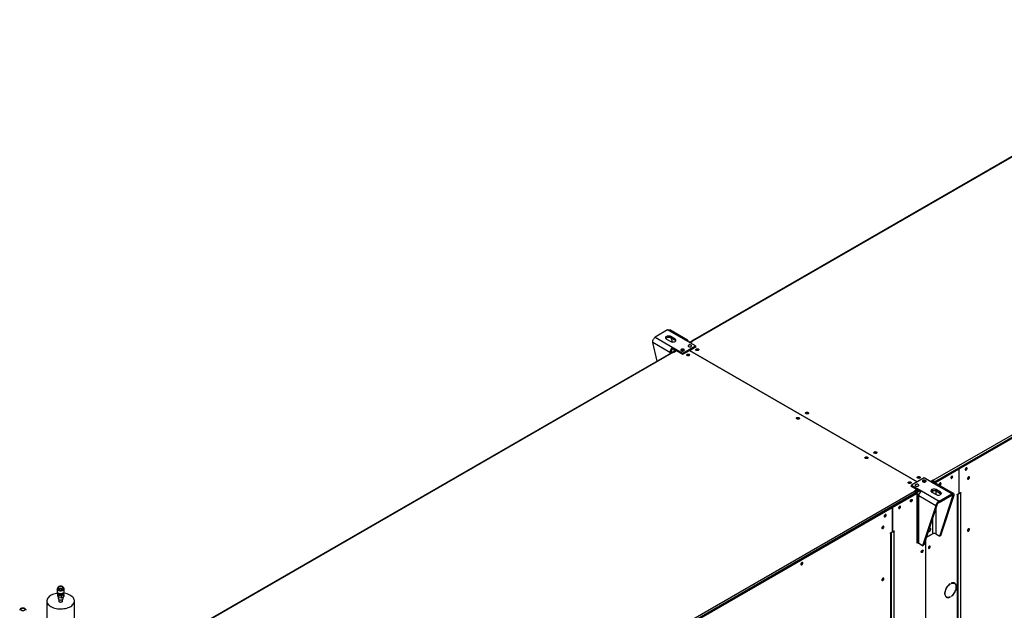
# Model space of a CAD drawing. Units: millimetres. Extents: x 5 to 414, y 3 to 291.
# Drawn here: x 178 to 216, y 51 to 74 of the extents above; entities that cross this region are included whole.
import ezdxf

# ---------------------------------------------------------------- set-up
doc = ezdxf.new("R2010")
doc.units = ezdxf.units.MM

msp = doc.modelspace()

# ---------------------------------------------------------------- linework, layer by layer
at = {"color": 7, "linetype": 'Continuous', "lineweight": 25}
for p, q in [((225.897, 74.035), (204.005, 61.397)), ((225.927, 74.032), (204.035, 61.394)), ((213.496, 55.932), (235.388, 68.57)), ((235.43, 68.497), (213.538, 55.859)), ((214.481, 56.395), (234.488, 67.945)), ((214.509, 56.378), (234.516, 67.928)), ((203.066, 61.839), (202.571, 61.553)), ((202.571, 61.553), (203.267, 61.152)), ((203.017, 61.484), (203.186, 61.386)), ((203.762, 61.437), (203.066, 61.839)), ((203.84, 61.445), (203.155, 61.84)), ((203.356, 61.484), (203.186, 61.582)), ((203.186, 61.533), (203.186, 61.582)), ((203.186, 61.533), (203.356, 61.435)), ((203.207, 61.521), (203.244, 61.367)), ((203.356, 61.435), (203.356, 61.484)), ((203.157, 60.96), (202.482, 61.35)), ((202.656, 60.619), (202.482, 61.35)), ((203.267, 61.152), (203.66, 60.925)), ((203.267, 61.103), (203.267, 61.152)), ((203.267, 61.103), (203.366, 61.046)), ((203.66, 60.925), (204.155, 61.21)), ((204.155, 61.21), (203.762, 61.437)), ((203.953, 61.371), (203.915, 61.349)), ((203.925, 61.037), (204.183, 61.186)), ((203.929, 61.341), (203.967, 61.363)), ((203.939, 61.335), (204.038, 61.392)), ((203.967, 61.363), (203.953, 61.371)), ((203.967, 61.363), (203.967, 61.352)), ((203.992, 61.37), (203.992, 61.366)), ((204.038, 61.392), (204.035, 61.394)), ((204.155, 61.17), (204.155, 61.21)), ((204.183, 61.186), (204.155, 61.202)), ((204.165, 61.183), (204.155, 61.189)), ((204.165, 61.183), (204.155, 61.178)), ((204.165, 61.183), (204.165, 61.175)), ((203.269, 60.973), (183.158, 49.363)), ((203.199, 60.985), (203.157, 60.96)), ((203.274, 60.979), (203.359, 61.028)), ((203.274, 60.974), (203.274, 60.979)), ((203.281, 60.975), (203.274, 60.979)), ((203.292, 60.973), (203.373, 61.02)), ((203.299, 60.97), (203.302, 60.968)), ((203.302, 60.968), (203.408, 61.029)), ((203.313, 61.076), (203.329, 61.011)), ((203.373, 61.02), (203.359, 61.028)), ((203.371, 61.049), (203.367, 61.047)), ((203.656, 60.89), (203.387, 61.045)), ((203.397, 61.023), (203.387, 61.028)), ((203.408, 61.029), (203.66, 60.884)), ((203.66, 60.892), (203.656, 60.89)), ((203.656, 60.89), (203.656, 60.886)), ((203.66, 60.884), (203.918, 61.033)), ((203.66, 60.884), (203.66, 60.925)), ((203.703, 61.031), (203.709, 61.027)), ((212.863, 55.869), (203.918, 61.033)), ((203.925, 61.037), (212.87, 55.873)), ((203.925, 61.029), (203.925, 61.037)), ((213.527, 55.844), (214.477, 56.392)), ((213.552, 55.826), (214.505, 56.376)), ((214.233, 56.088), (214.232, 56.097)), ((214.477, 56.392), (214.505, 56.376)), ((214.509, 56.378), (214.481, 56.395)), ((214.481, 56.39), (214.481, 56.395)), ((214.505, 56.376), (214.505, 55.412)), ((214.509, 55.415), (214.509, 56.378)), ((214.798, 56.415), (214.798, 56.423)), ((214.892, 56.061), (214.891, 56.071)), ((212.64, 55.732), (212.612, 55.716)), ((212.612, 55.716), (212.864, 55.571)), ((212.636, 55.705), (212.633, 55.704)), ((212.636, 55.705), (212.64, 55.708)), ((212.636, 55.705), (212.636, 55.702)), ((212.636, 55.705), (212.905, 55.55)), ((213.135, 56.026), (212.64, 55.74)), ((212.64, 55.74), (213.033, 55.513)), ((212.64, 55.708), (212.64, 55.74)), ((213.096, 55.881), (213.087, 55.875)), ((213.528, 55.799), (213.135, 56.026)), ((213.493, 55.934), (213.394, 55.877)), ((213.493, 55.909), (213.415, 55.865)), ((213.486, 55.897), (213.422, 55.861)), ((213.45, 55.844), (213.486, 55.865)), ((213.47, 55.833), (213.496, 55.847)), ((213.513, 55.852), (213.475, 55.83)), ((213.479, 55.901), (213.486, 55.897)), ((213.486, 55.865), (213.486, 55.897)), ((213.527, 55.844), (213.489, 55.822)), ((213.496, 55.932), (213.493, 55.934)), ((213.493, 55.909), (213.493, 55.934)), ((213.496, 55.908), (213.493, 55.909)), ((213.496, 55.908), (213.496, 55.932)), ((213.496, 55.847), (213.5, 55.845)), ((213.513, 55.852), (213.527, 55.844)), ((213.517, 55.871), (213.538, 55.859)), ((213.517, 55.85), (213.517, 55.871)), ((213.527, 55.8), (213.527, 55.844)), ((213.527, 55.841), (213.552, 55.826)), ((214.224, 55.398), (213.528, 55.799)), ((213.538, 55.851), (213.538, 55.859)), ((213.552, 55.81), (213.552, 55.826)), ((214.291, 55.412), (213.606, 55.807)), ((213.773, 55.823), (213.772, 55.831)), ((190.868, 42.87), (212.76, 55.508)), ((212.803, 55.434), (190.911, 42.796)), ((211.865, 54.884), (212.817, 55.434)), ((211.893, 54.868), (212.845, 55.418)), ((212.864, 55.571), (212.758, 55.509)), ((212.758, 55.509), (212.76, 55.508)), ((212.864, 55.546), (212.776, 55.495)), ((212.803, 55.434), (212.803, 55.426)), ((212.817, 55.434), (212.845, 55.418)), ((212.82, 55.433), (212.834, 55.435)), ((212.919, 55.509), (212.834, 55.46)), ((212.834, 55.46), (212.848, 55.452)), ((212.834, 55.46), (212.834, 55.424)), ((212.881, 55.548), (212.835, 55.522)), ((212.835, 55.489), (212.908, 55.531)), ((212.835, 55.522), (212.835, 55.489)), ((212.845, 55.472), (212.918, 55.514)), ((212.849, 55.469), (212.845, 55.472)), ((212.845, 55.418), (212.845, 53.466)), ((212.848, 55.452), (212.933, 55.501)), ((212.848, 55.452), (212.848, 53.501)), ((212.864, 55.546), (212.864, 55.571)), ((212.905, 55.534), (212.864, 55.558)), ((212.877, 55.386), (212.877, 53.505)), ((212.919, 55.509), (212.933, 55.501)), ((213.597, 54.933), (212.923, 55.322)), ((212.923, 53.441), (212.923, 55.322)), ((212.933, 55.522), (212.997, 55.485)), ((213.033, 55.513), (213.729, 55.112)), ((213.439, 55.467), (213.609, 55.369)), ((213.779, 55.467), (213.609, 55.565)), ((213.609, 55.516), (213.609, 55.565)), ((213.609, 55.516), (213.779, 55.418)), ((213.729, 55.112), (214.224, 55.398)), ((213.729, 55.063), (214.224, 55.349)), ((213.752, 53.74), (214.27, 55.322)), ((213.779, 55.418), (213.779, 55.467)), ((213.794, 53.764), (214.313, 55.346)), ((214.224, 55.349), (214.224, 55.398)), ((214.27, 55.322), (214.313, 55.346)), ((214.434, 55.372), (214.505, 55.412)), ((214.434, 55.355), (214.434, 55.372)), ((214.448, 55.364), (214.434, 55.355)), ((214.472, 30.245), (214.472, 55.393)), ((214.505, 55.417), (214.509, 55.415)), ((214.509, 55.415), (214.58, 55.456)), ((214.566, 55.448), (214.58, 55.439)), ((214.58, 55.439), (214.566, 55.431)), ((214.58, 55.456), (214.58, 55.439)), ((213.597, 54.933), (213.079, 53.351)), ((213.64, 54.958), (213.121, 53.376)), ((213.64, 54.958), (213.597, 54.933)), ((213.729, 55.063), (213.729, 55.112)), ((191.853, 43.332), (211.86, 54.882)), ((191.882, 43.316), (211.889, 54.866)), ((211.86, 54.882), (211.889, 54.866)), ((211.893, 54.868), (211.865, 54.884)), ((211.865, 54.88), (211.865, 54.884)), ((211.889, 54.866), (211.889, 53.902)), ((211.893, 53.905), (211.893, 54.868)), ((211.484, 54.087), (211.51, 54.072)), ((211.5, 54.11), (211.523, 54.097)), ((211.524, 54.101), (211.503, 54.113)), ((211.818, 53.861), (211.889, 53.902)), ((211.818, 53.845), (211.818, 53.861)), ((211.832, 53.853), (211.818, 53.845)), ((211.855, 28.735), (211.855, 53.883)), ((211.889, 53.907), (211.893, 53.905)), ((211.893, 53.905), (211.964, 53.945)), ((211.949, 53.937), (211.964, 53.929)), ((211.964, 53.929), (211.949, 53.921)), ((211.964, 53.945), (211.964, 53.929)), ((213.222, 53.684), (213.498, 53.843)), ((213.246, 53.706), (213.46, 53.83)), ((213.246, 53.755), (213.246, 53.706)), ((213.596, 53.83), (213.752, 53.74)), ((213.794, 53.764), (213.752, 53.74)), ((214.892, 54.019), (214.891, 54.03)), ((212.845, 53.499), (212.877, 53.518)), ((212.845, 53.502), (212.848, 53.501)), ((212.845, 53.466), (212.881, 53.487)), ((212.848, 53.501), (212.877, 53.518)), ((213.079, 53.351), (212.923, 53.441)), ((213.079, 53.351), (213.121, 53.376)), ((213.195, 53.602), (213.195, 33.1)), ((213.202, 33.104), (213.202, 53.624)), ((213.232, 53.714), (213.246, 53.706)), ((213.349, 53.341), (213.348, 53.349)), ((208.342, 52.688), (208.342, 52.696)), ((214.149, 51.858), (214.156, 51.854)), ((214.156, 51.854), (214.156, 51.862)), ((214.194, 51.884), (214.194, 51.876)), ((214.33, 51.881), (214.301, 51.898)), ((179.098, 51.654), (179.098, 51.548)), ((179.104, 51.678), (179.104, 51.654)), ((179.104, 51.525), (179.104, 51.499)), ((179.108, 51.476), (179.14, 51.407)), ((179.108, 51.476), (179.108, 51.394)), ((179.11, 51.478), (179.109, 51.477)), ((179.263, 51.388), (179.35, 51.438)), ((179.351, 51.44), (179.339, 51.464)), ((179.35, 51.357), (179.35, 51.438)), ((179.351, 51.44), (179.351, 51.358)), ((179.354, 51.654), (179.354, 51.678)), ((179.354, 51.499), (179.354, 51.525)), ((179.36, 51.548), (179.36, 51.654)), ((178.689, 51.19), (178.689, 46.135)), ((179.108, 51.394), (179.14, 51.326)), ((179.131, 51.344), (179.131, 51.283)), ((179.14, 51.326), (179.14, 51.407)), ((179.142, 51.406), (179.26, 51.388)), ((179.142, 51.406), (179.142, 51.324)), ((179.142, 51.324), (179.26, 51.306)), ((179.151, 51.249), (179.151, 51.19)), ((179.26, 51.306), (179.26, 51.388)), ((179.263, 51.388), (179.263, 51.307)), ((179.263, 51.307), (179.35, 51.357)), ((179.307, 51.19), (179.307, 51.249)), ((179.327, 51.283), (179.327, 51.344)), ((179.769, 46.135), (179.769, 51.19)), ((213.991, 51.361), (214.02, 51.344)), ((214.148, 51.346), (214.156, 51.341)), ((214.156, 51.341), (214.156, 51.35)), ((214.194, 51.371), (214.194, 51.363))]:
    msp.add_line(p, q, dxfattribs=at)
at = {"color": 8, "linetype": 'Continuous', "lineweight": 25}
for p, q in [((203.995, 61.368), (203.992, 61.37)), ((204.035, 61.391), (204.035, 61.394)), ((203.299, 60.97), (183.175, 49.352)), ((203.157, 60.96), (203.157, 60.907)), ((203.373, 61.02), (203.387, 61.028)), ((203.391, 61.047), (203.387, 61.045)), ((212.828, 55.526), (212.835, 55.522)), ((212.905, 55.55), (212.909, 55.553)), ((212.951, 55.512), (212.933, 55.501)), ((212.955, 55.431), (212.937, 55.442)), ((213.46, 55.526), (213.46, 55.455)), ((213.596, 55.522), (213.596, 55.376)), ((214.224, 55.349), (214.27, 55.322)), ((214.434, 55.372), (214.448, 55.364)), ((214.448, 30.231), (214.448, 55.364)), ((214.552, 55.439), (214.566, 55.431)), ((214.566, 55.431), (214.566, 30.299)), ((213.596, 54.825), (213.596, 53.83)), ((213.46, 54.411), (213.46, 53.83)), ((211.818, 53.861), (211.832, 53.853)), ((211.832, 28.721), (211.832, 53.853)), ((211.935, 53.929), (211.949, 53.921)), ((211.949, 53.921), (211.949, 28.788)), ((212.874, 53.515), (212.874, 53.515))]:
    msp.add_line(p, q, dxfattribs=at)
at = {"color": 7, "linetype": 'Continuous', "lineweight": 25, "flags": 128}
for points in [[(203.186, 61.582), (203.161, 61.593), (203.133, 61.6), (203.101, 61.602), (203.07, 61.6), (203.041, 61.593), (203.017, 61.582), (202.998, 61.567), (202.986, 61.551), (202.981, 61.533), (202.986, 61.515), (202.998, 61.498), (203.017, 61.484)], [(202.989, 61.508), (202.998, 61.518), (203.017, 61.533), (203.041, 61.544), (203.07, 61.551), (203.101, 61.553), (203.133, 61.551), (203.161, 61.544), (203.186, 61.533)], [(203.186, 61.386), (203.211, 61.375), (203.24, 61.368), (203.271, 61.366), (203.302, 61.368), (203.331, 61.375), (203.356, 61.386), (203.375, 61.4), (203.387, 61.417), (203.391, 61.435), (203.387, 61.453), (203.375, 61.469), (203.356, 61.484)], [(203.356, 61.435), (203.375, 61.42), (203.383, 61.41)], [(203.886, 61.186), (203.905, 61.178), (203.927, 61.174), (203.95, 61.175), (203.972, 61.18), (203.989, 61.188), (204.001, 61.2), (204.006, 61.213), (204.003, 61.226), (203.993, 61.238), (203.977, 61.247), (203.956, 61.253), (203.933, 61.255), (203.91, 61.252), (203.891, 61.245), (203.876, 61.235), (203.867, 61.223), (203.866, 61.209), (203.873, 61.197), (203.886, 61.186)], [(204.183, 61.088), (204.2, 61.095), (204.22, 61.098), (204.241, 61.097), (204.26, 61.092), (204.275, 61.083), (204.284, 61.072), (204.285, 61.06), (204.28, 61.049), (204.268, 61.039), (204.251, 61.032), (204.231, 61.029), (204.21, 61.03), (204.191, 61.035), (204.177, 61.044), (204.168, 61.054), (204.166, 61.066), (204.171, 61.078), (204.183, 61.088)], [(203.604, 61.023), (203.622, 61.015), (203.644, 61.011), (203.667, 61.012), (203.689, 61.016), (203.706, 61.025), (203.718, 61.036), (203.723, 61.049), (203.72, 61.063), (203.71, 61.075), (203.694, 61.084), (203.673, 61.09), (203.65, 61.091), (203.628, 61.089), (203.608, 61.082), (203.593, 61.072), (203.585, 61.059), (203.584, 61.046), (203.59, 61.033), (203.604, 61.023)], [(203.602, 61.046), (203.599, 61.044), (203.59, 61.034)], [(203.605, 61.032), (203.599, 61.027), (203.598, 61.026)], [(203.915, 60.835), (203.897, 60.828), (203.877, 60.825), (203.857, 60.826), (203.838, 60.831), (203.823, 60.839), (203.814, 60.85), (203.812, 60.862), (203.818, 60.874), (203.83, 60.884), (203.847, 60.891), (203.867, 60.894), (203.888, 60.893), (203.907, 60.888), (203.921, 60.879), (203.93, 60.868), (203.932, 60.856), (203.926, 60.845), (203.915, 60.835)], [(203.907, 60.855), (203.891, 60.861), (203.872, 60.864), (203.853, 60.861), (203.837, 60.855), (203.826, 60.846), (203.823, 60.84)], [(203.921, 60.84), (203.918, 60.846), (203.907, 60.855)], [(204.17, 61.051), (204.171, 61.054), (204.183, 61.063)], [(204.275, 61.044), (204.272, 61.05), (204.261, 61.059), (204.245, 61.066), (204.226, 61.068), (204.207, 61.066), (204.19, 61.059), (204.179, 61.05), (204.176, 61.044)], [(208.143, 58.394), (208.16, 58.401), (208.18, 58.404), (208.201, 58.403), (208.22, 58.398), (208.235, 58.389), (208.243, 58.378), (208.245, 58.366), (208.24, 58.355), (208.228, 58.345), (208.211, 58.338), (208.191, 58.335), (208.17, 58.336), (208.151, 58.341), (208.136, 58.349), (208.127, 58.36), (208.126, 58.372), (208.131, 58.384), (208.143, 58.394)], [(208.581, 58.549), (208.564, 58.542), (208.544, 58.539), (208.523, 58.54), (208.505, 58.545), (208.49, 58.554), (208.481, 58.564), (208.479, 58.576), (208.485, 58.588), (208.497, 58.598), (208.514, 58.605), (208.534, 58.608), (208.555, 58.607), (208.573, 58.602), (208.588, 58.593), (208.597, 58.582), (208.599, 58.57), (208.593, 58.559), (208.581, 58.549)], [(208.129, 58.357), (208.131, 58.359), (208.143, 58.369)], [(210.915, 56.794), (210.898, 56.787), (210.878, 56.784), (210.857, 56.785), (210.838, 56.79), (210.823, 56.798), (210.815, 56.809), (210.813, 56.821), (210.818, 56.833), (210.83, 56.843), (210.847, 56.849), (210.867, 56.853), (210.888, 56.852), (210.907, 56.846), (210.922, 56.838), (210.93, 56.827), (210.932, 56.815), (210.927, 56.803), (210.915, 56.794)], [(211.184, 57.047), (211.201, 57.054), (211.221, 57.057), (211.242, 57.056), (211.26, 57.051), (211.275, 57.042), (211.284, 57.031), (211.286, 57.019), (211.28, 57.008), (211.268, 56.998), (211.251, 56.991), (211.231, 56.988), (211.21, 56.989), (211.192, 56.994), (211.177, 57.002), (211.168, 57.013), (211.166, 57.025), (211.172, 57.037), (211.184, 57.047)], [(211.17, 57.01), (211.172, 57.012), (211.184, 57.022)], [(212.965, 56.018), (212.948, 56.011), (212.928, 56.008), (212.908, 56.009), (212.889, 56.014), (212.874, 56.023), (212.865, 56.034), (212.863, 56.046), (212.869, 56.057), (212.881, 56.067), (212.898, 56.074), (212.918, 56.077), (212.939, 56.076), (212.957, 56.071), (212.972, 56.062), (212.981, 56.051), (212.983, 56.039), (212.977, 56.028), (212.965, 56.018)], [(214.261, 56.072), (214.258, 56.086), (214.251, 56.095), (214.241, 56.098), (214.228, 56.095), (214.214, 56.086), (214.202, 56.072), (214.193, 56.055), (214.188, 56.038), (214.188, 56.022), (214.193, 56.01), (214.202, 56.004), (214.214, 56.004), (214.228, 56.01), (214.241, 56.022), (214.251, 56.038), (214.258, 56.055), (214.261, 56.072)], [(214.192, 56.053), (214.2, 56.064), (214.206, 56.077)], [(214.827, 56.398), (214.824, 56.412), (214.817, 56.421), (214.806, 56.425), (214.793, 56.421), (214.78, 56.412), (214.768, 56.398), (214.759, 56.382), (214.754, 56.364), (214.754, 56.349), (214.759, 56.337), (214.768, 56.331), (214.78, 56.331), (214.793, 56.337), (214.806, 56.349), (214.817, 56.364), (214.824, 56.382), (214.827, 56.398)], [(214.921, 56.044), (214.918, 56.059), (214.91, 56.069), (214.899, 56.072), (214.885, 56.069), (214.871, 56.059), (214.858, 56.044), (214.849, 56.027), (214.844, 56.008), (214.844, 55.992), (214.849, 55.979), (214.858, 55.973), (214.871, 55.973), (214.885, 55.979), (214.899, 55.992), (214.91, 56.008), (214.918, 56.027), (214.921, 56.044)], [(212.527, 55.863), (212.544, 55.87), (212.564, 55.873), (212.585, 55.872), (212.604, 55.867), (212.619, 55.858), (212.627, 55.847), (212.629, 55.835), (212.624, 55.824), (212.612, 55.814), (212.595, 55.807), (212.575, 55.804), (212.554, 55.805), (212.535, 55.81), (212.52, 55.819), (212.512, 55.829), (212.51, 55.841), (212.515, 55.853), (212.527, 55.863)], [(212.513, 55.826), (212.515, 55.829), (212.527, 55.838)], [(212.619, 55.819), (212.616, 55.825), (212.605, 55.834), (212.589, 55.841), (212.57, 55.843), (212.55, 55.841), (212.534, 55.834), (212.523, 55.825), (212.52, 55.819)], [(212.909, 55.765), (212.89, 55.773), (212.868, 55.776), (212.845, 55.776), (212.824, 55.771), (212.806, 55.762), (212.794, 55.751), (212.789, 55.738), (212.792, 55.725), (212.802, 55.713), (212.819, 55.703), (212.839, 55.698), (212.862, 55.696), (212.885, 55.699), (212.905, 55.706), (212.92, 55.716), (212.928, 55.728), (212.929, 55.741), (212.922, 55.754), (212.909, 55.765)], [(212.958, 56.038), (212.942, 56.045), (212.923, 56.047), (212.904, 56.045), (212.888, 56.038), (212.877, 56.029), (212.874, 56.023)], [(212.972, 56.023), (212.969, 56.029), (212.958, 56.038)], [(213.192, 55.928), (213.173, 55.936), (213.151, 55.94), (213.128, 55.939), (213.106, 55.934), (213.089, 55.926), (213.077, 55.914), (213.072, 55.901), (213.075, 55.888), (213.085, 55.876), (213.102, 55.867), (213.122, 55.861), (213.145, 55.859), (213.168, 55.862), (213.188, 55.869), (213.202, 55.879), (213.211, 55.891), (213.212, 55.905), (213.205, 55.917), (213.192, 55.928)], [(213.094, 55.896), (213.082, 55.886), (213.079, 55.882)], [(213.801, 55.807), (213.799, 55.82), (213.792, 55.83), (213.781, 55.833), (213.768, 55.83), (213.754, 55.82), (213.742, 55.806), (213.733, 55.79), (213.728, 55.772), (213.728, 55.757), (213.733, 55.745), (213.742, 55.739), (213.754, 55.739), (213.768, 55.745), (213.781, 55.757), (213.792, 55.772), (213.799, 55.79), (213.801, 55.807)], [(213.609, 55.565), (213.584, 55.576), (213.555, 55.583), (213.524, 55.585), (213.493, 55.583), (213.464, 55.576), (213.439, 55.565), (213.42, 55.551), (213.408, 55.534), (213.404, 55.516), (213.408, 55.498), (213.42, 55.481), (213.439, 55.467)], [(213.412, 55.491), (213.42, 55.502), (213.439, 55.516), (213.464, 55.527), (213.493, 55.534), (213.524, 55.536), (213.555, 55.534), (213.584, 55.527), (213.609, 55.516)], [(213.609, 55.369), (213.634, 55.358), (213.663, 55.351), (213.694, 55.349), (213.725, 55.351), (213.754, 55.358), (213.779, 55.369), (213.798, 55.383), (213.81, 55.4), (213.814, 55.418), (213.81, 55.436), (213.798, 55.453), (213.779, 55.467)], [(213.779, 55.418), (213.798, 55.404), (213.806, 55.393)], [(212.137, 54.846), (212.139, 54.832), (212.146, 54.823), (212.157, 54.819), (212.17, 54.823), (212.184, 54.832), (212.196, 54.846), (212.205, 54.863), (212.21, 54.88), (212.21, 54.896), (212.205, 54.907), (212.196, 54.914), (212.184, 54.913), (212.17, 54.907), (212.157, 54.895), (212.146, 54.88), (212.139, 54.862), (212.137, 54.846)], [(212.596, 55.111), (212.599, 55.128), (212.606, 55.145), (212.617, 55.161), (212.63, 55.173), (212.643, 55.179), (212.655, 55.179), (212.664, 55.173), (212.669, 55.161), (212.669, 55.145), (212.664, 55.128), (212.655, 55.111), (212.643, 55.097), (212.63, 55.088), (212.617, 55.085), (212.606, 55.088), (212.599, 55.097), (212.596, 55.111)], [(212.601, 55.134), (212.609, 55.146), (212.615, 55.159)], [(211.571, 54.519), (211.574, 54.505), (211.581, 54.496), (211.591, 54.493), (211.604, 54.496), (211.618, 54.505), (211.63, 54.519), (211.639, 54.536), (211.644, 54.553), (211.644, 54.569), (211.639, 54.581), (211.63, 54.587), (211.618, 54.587), (211.604, 54.581), (211.591, 54.569), (211.581, 54.553), (211.574, 54.536), (211.571, 54.519)], [(212.141, 54.869), (212.15, 54.881), (212.156, 54.894)], [(211.477, 54.056), (211.48, 54.042), (211.487, 54.032), (211.499, 54.029), (211.512, 54.032), (211.527, 54.042), (211.539, 54.057), (211.549, 54.074), (211.554, 54.093), (211.554, 54.109), (211.549, 54.122), (211.539, 54.128), (211.527, 54.128), (211.512, 54.122), (211.499, 54.109), (211.487, 54.093), (211.48, 54.074), (211.477, 54.056)], [(213.304, 53.933), (213.305, 53.931), (213.315, 53.922), (213.328, 53.92), (213.344, 53.924), (213.36, 53.935), (213.375, 53.951), (213.387, 53.971), (213.395, 53.992), (213.398, 54.012)], [(213.398, 54.012), (213.395, 54.029), (213.387, 54.041), (213.375, 54.047), (213.36, 54.046), (213.344, 54.038), (213.336, 54.032)], [(214.921, 54.003), (214.918, 54.018), (214.91, 54.027), (214.899, 54.031), (214.885, 54.027), (214.871, 54.018), (214.858, 54.003), (214.849, 53.985), (214.844, 53.967), (214.844, 53.95), (214.849, 53.938), (214.858, 53.931), (214.871, 53.931), (214.885, 53.938), (214.899, 53.95), (214.91, 53.967), (214.918, 53.985), (214.921, 54.003)], [(213.021, 53.119), (213.023, 53.135), (213.03, 53.153), (213.041, 53.168), (213.054, 53.18), (213.067, 53.186), (213.08, 53.186), (213.089, 53.18), (213.094, 53.168), (213.094, 53.153), (213.089, 53.135), (213.08, 53.119), (213.067, 53.105), (213.054, 53.096), (213.041, 53.092), (213.03, 53.095), (213.023, 53.105), (213.021, 53.119)], [(213.377, 53.324), (213.375, 53.338), (213.367, 53.347), (213.357, 53.351), (213.344, 53.347), (213.33, 53.338), (213.318, 53.324), (213.309, 53.307), (213.304, 53.29), (213.304, 53.274), (213.309, 53.263), (213.318, 53.256), (213.33, 53.256), (213.344, 53.263), (213.357, 53.275), (213.367, 53.29), (213.375, 53.308), (213.377, 53.324)], [(208.371, 52.672), (208.368, 52.685), (208.361, 52.695), (208.35, 52.698), (208.337, 52.695), (208.324, 52.685), (208.312, 52.671), (208.303, 52.655), (208.298, 52.637), (208.298, 52.622), (208.303, 52.61), (208.312, 52.604), (208.324, 52.604), (208.337, 52.61), (208.35, 52.622), (208.361, 52.637), (208.368, 52.655), (208.371, 52.672)], [(208.302, 52.652), (208.31, 52.664), (208.316, 52.677)], [(211.477, 52.015), (211.48, 52), (211.487, 51.991), (211.499, 51.987), (211.512, 51.991), (211.527, 52.001), (211.539, 52.015), (211.549, 52.033), (211.554, 52.051), (211.554, 52.068), (211.549, 52.08), (211.539, 52.087), (211.527, 52.087), (211.512, 52.08), (211.499, 52.068), (211.487, 52.051), (211.48, 52.033), (211.477, 52.015)], [(214.156, 51.862), (214.123, 51.837), (214.091, 51.807), (214.06, 51.772), (214.033, 51.734), (214.008, 51.694), (213.987, 51.651), (213.971, 51.608), (213.958, 51.564), (213.951, 51.522), (213.948, 51.482), (213.951, 51.445), (213.958, 51.411), (213.971, 51.382), (213.987, 51.358), (214.008, 51.34), (214.033, 51.327), (214.06, 51.321), (214.091, 51.322), (214.123, 51.328), (214.156, 51.341)], [(214.156, 51.35), (214.122, 51.337), (214.09, 51.33), (214.059, 51.331), (214.032, 51.338), (214.007, 51.352), (213.987, 51.373), (213.972, 51.399), (213.961, 51.431), (213.956, 51.467), (213.956, 51.506), (213.961, 51.548), (213.972, 51.592), (213.987, 51.636), (214.007, 51.68), (214.032, 51.722), (214.059, 51.761), (214.09, 51.797), (214.122, 51.828), (214.156, 51.854)], [(214.194, 51.363), (214.227, 51.389), (214.259, 51.419), (214.289, 51.453), (214.317, 51.491), (214.341, 51.532), (214.362, 51.574), (214.379, 51.618), (214.391, 51.661), (214.398, 51.703), (214.401, 51.743), (214.398, 51.781), (214.391, 51.814), (214.379, 51.843), (214.362, 51.867), (214.341, 51.886), (214.317, 51.898), (214.289, 51.904), (214.259, 51.904), (214.227, 51.897), (214.194, 51.884)], [(214.194, 51.876), (214.227, 51.889), (214.26, 51.895), (214.29, 51.895), (214.318, 51.887), (214.342, 51.873), (214.362, 51.853), (214.377, 51.826), (214.388, 51.795), (214.393, 51.759), (214.393, 51.719), (214.388, 51.677), (214.377, 51.633), (214.362, 51.589), (214.342, 51.546), (214.318, 51.504), (214.29, 51.464), (214.26, 51.429), (214.227, 51.397), (214.194, 51.371)], [(214.287, 51.904), (214.289, 51.903), (214.301, 51.898)], [(214.343, 51.872), (214.334, 51.884), (214.32, 51.897)], [(179.105, 51.493), (179.07, 51.488), (179.012, 51.475), (178.957, 51.459), (178.906, 51.439), (178.859, 51.416), (178.816, 51.391), (178.779, 51.362), (178.748, 51.331), (178.723, 51.299), (178.705, 51.265), (178.694, 51.23), (178.689, 51.194), (178.692, 51.159), (178.702, 51.124), (178.718, 51.089), (178.741, 51.056), (178.771, 51.025), (178.807, 50.996), (178.848, 50.969)], [(178.848, 50.969), (178.894, 50.946), (178.944, 50.925), (178.998, 50.908), (179.055, 50.895), (179.115, 50.885), (179.176, 50.88), (179.237, 50.878), (179.299, 50.881), (179.359, 50.887), (179.418, 50.898), (179.475, 50.912), (179.528, 50.93), (179.577, 50.951), (179.622, 50.976), (179.662, 51.003), (179.696, 51.033), (179.724, 51.064), (179.745, 51.098), (179.76, 51.132), (179.768, 51.168), (179.769, 51.203), (179.763, 51.239), (179.75, 51.273), (179.73, 51.307), (179.703, 51.339), (179.671, 51.369), (179.632, 51.397), (179.589, 51.423), (179.541, 51.445), (179.488, 51.463), (179.433, 51.479), (179.374, 51.49), (179.354, 51.493)], [(179.354, 51.677), (179.36, 51.66), (179.359, 51.643), (179.351, 51.626), (179.337, 51.61), (179.317, 51.597), (179.292, 51.587), (179.263, 51.581), (179.233, 51.578), (179.203, 51.58), (179.174, 51.585), (179.148, 51.594), (179.127, 51.607), (179.111, 51.622), (179.101, 51.638), (179.098, 51.656), (179.103, 51.673), (179.104, 51.676)], [(179.36, 51.548), (179.359, 51.537), (179.351, 51.52), (179.337, 51.504), (179.317, 51.491), (179.292, 51.481), (179.263, 51.474), (179.233, 51.472), (179.203, 51.473), (179.174, 51.479), (179.148, 51.488), (179.127, 51.501), (179.111, 51.516), (179.101, 51.532), (179.098, 51.548)], [(179.354, 51.654), (179.352, 51.641), (179.343, 51.624), (179.328, 51.609), (179.307, 51.597), (179.281, 51.588), (179.252, 51.583), (179.222, 51.582), (179.192, 51.585), (179.165, 51.592), (179.141, 51.603), (179.122, 51.616), (179.11, 51.632), (179.105, 51.649), (179.104, 51.654)], [(179.354, 51.499), (179.352, 51.486), (179.343, 51.469), (179.328, 51.454), (179.307, 51.442), (179.281, 51.433), (179.252, 51.428), (179.222, 51.426), (179.192, 51.43), (179.165, 51.437), (179.141, 51.447), (179.122, 51.461), (179.11, 51.477), (179.105, 51.494), (179.104, 51.499)], [(179.29, 51.746), (179.305, 51.734), (179.313, 51.72), (179.314, 51.705), (179.307, 51.691), (179.294, 51.679), (179.275, 51.669), (179.251, 51.663), (179.226, 51.662), (179.201, 51.664), (179.179, 51.671), (179.161, 51.682), (179.149, 51.695), (179.144, 51.709), (179.147, 51.724), (179.157, 51.737), (179.174, 51.748), (179.195, 51.756), (179.22, 51.76), (179.245, 51.759), (179.269, 51.754), (179.29, 51.746)], [(179.165, 51.421), (179.186, 51.412), (179.21, 51.406), (179.236, 51.405), (179.261, 51.408), (179.284, 51.416), (179.302, 51.426), (179.315, 51.439), (179.319, 51.448)], [(179.16, 51.243), (179.181, 51.234), (179.206, 51.228), (179.233, 51.226), (179.259, 51.229), (179.283, 51.236), (179.303, 51.246), (179.318, 51.259), (179.326, 51.273), (179.327, 51.283)], [(179.174, 51.158), (179.194, 51.15), (179.217, 51.145), (179.242, 51.145), (179.265, 51.15), (179.285, 51.158), (179.299, 51.169), (179.306, 51.183), (179.307, 51.19)], [(213.991, 51.361), (213.979, 51.369), (213.978, 51.369)], [(177.805, 50.888), (177.82, 50.877), (177.828, 50.863), (177.829, 50.848), (177.822, 50.834), (177.809, 50.822), (177.79, 50.812), (177.767, 50.806), (177.741, 50.805), (177.716, 50.807), (177.694, 50.814), (177.676, 50.824), (177.664, 50.837), (177.66, 50.852), (177.662, 50.866), (177.673, 50.88), (177.689, 50.891), (177.711, 50.899), (177.735, 50.902), (177.76, 50.902), (177.784, 50.897), (177.805, 50.888)]]:
    msp.add_lwpolyline(points, dxfattribs=at)
at = {"color": 8, "linetype": 'Continuous', "lineweight": 25, "flags": 128}
msp.add_lwpolyline([(179.354, 51.678), (179.352, 51.665), (179.343, 51.649), (179.328, 51.634), (179.307, 51.621), (179.281, 51.612), (179.252, 51.607), (179.222, 51.606), (179.192, 51.609), (179.165, 51.616), (179.141, 51.627), (179.122, 51.641), (179.11, 51.657), (179.105, 51.674), (179.104, 51.678)], dxfattribs=at)
at = {"color": 7, "linetype": 'Continuous', "lineweight": 25}
for centre, radius, start, end in [((203.396, 60.95), 0.24, 122.6055, 177.3945), ((203.346, 60.978), 0.148, 122.6055, 177.3945), ((203.805, 61.384), 0.0681, 350.786, 129.2033), ((204.018, 61.374), 0.0262, 50.7967, 189.214), ((203.253, 61.135), 0.199, 241.0634, 258.263), ((203.264, 61.106), 0.137, 241.9028, 269.6305), ((203.282, 60.945), 0.0302, 54.3824, 114.3071), ((203.376, 61.031), 0.0175, 50.7967, 189.214), ((203.382, 61.022), 0.00873, 50.7967, 189.214), ((203.653, 60.942), 0.101, 60.91, 123.5311), ((203.653, 60.942), 0.102, 56.5656, 118.7022), ((203.872, 60.793), 0.0776, 43.7002, 136.2998), ((203.872, 60.749), 0.0817, 73.0377, 106.9623), ((204.225, 60.995), 0.08, 44.5255, 121.3099), ((204.226, 60.953), 0.0817, 73.0377, 106.9623), ((208.539, 58.507), 0.0776, 43.7002, 136.2998), ((208.185, 58.301), 0.08, 44.5255, 121.3099), ((211.225, 56.954), 0.08, 44.5255, 121.3099), ((210.872, 56.752), 0.0776, 43.7002, 136.2998), ((214.162, 56.087), 0.0701, 292.1114, 7.894), ((214.157, 56.09), 0.0756, 294.3432, 358.684), ((214.723, 56.416), 0.0756, 294.3432, 358.684), ((212.569, 55.77), 0.08, 44.5255, 121.3099), ((212.57, 55.728), 0.0817, 73.0377, 106.9623), ((212.923, 55.977), 0.0776, 43.7002, 136.2998), ((212.923, 55.933), 0.0817, 73.0376, 106.9624), ((213.142, 55.791), 0.101, 56.3741, 123.6259), ((213.142, 55.792), 0.0999, 56.149, 123.851), ((213.446, 55.855), 0.0922, 2.6055, 57.3945), ((213.471, 55.869), 0.0461, 2.6055, 57.3945), ((213.574, 55.735), 0.0785, 65.6929, 125.6176), ((213.702, 55.822), 0.0704, 292.5556, 7.1238), ((213.697, 55.825), 0.0756, 294.3432, 358.684), ((214.813, 56.062), 0.0794, 293.0293, 358.8312), ((212.711, 55.43), 0.0922, 2.6055, 57.3945), ((212.947, 55.386), 0.0682, 159.3069, 249.4672), ((212.872, 55.498), 0.0615, 2.6055, 57.3945), ((212.888, 55.508), 0.0307, 2.6055, 57.3945), ((213.163, 55.312), 0.24, 122.6055, 177.3945), ((214.431, 55.401), 0.0414, 294.8418, 349.1148), ((214.512, 55.532), 0.114, 271.0847, 298.1256), ((212.111, 54.903), 0.0701, 292.1129, 7.8925), ((212.11, 54.903), 0.0716, 292.4667, 7.5387), ((212.569, 55.169), 0.072, 292.6705, 7.3349), ((212.571, 55.168), 0.0701, 292.1134, 7.892), ((211.545, 54.577), 0.0716, 292.4667, 7.5387), ((211.451, 54.116), 0.0749, 290.9713, 9.034), ((211.815, 53.891), 0.0414, 294.8418, 349.1148), ((211.896, 54.021), 0.114, 271.0847, 298.1256), ((213.528, 53.699), 0.148, 62.6097, 117.3903), ((214.813, 54.021), 0.0794, 293.0293, 358.8312), ((212.955, 53.513), 0.0785, 185.6948, 245.6253), ((212.994, 53.177), 0.072, 292.6705, 7.3349), ((212.996, 53.175), 0.0685, 291.753, 8.2524), ((213.279, 53.339), 0.0685, 291.7544, 8.251), ((213.273, 53.342), 0.0756, 294.3432, 358.684), ((208.271, 52.686), 0.0701, 292.1125, 7.8929), ((208.267, 52.69), 0.0756, 294.3432, 358.684), ((211.451, 52.075), 0.0749, 290.9713, 9.034), ((179.154, 51.455), 0.0503, 154.0447, 156.1584), ((179.186, 51.465), 0.0491, 199.9925, 244.6802), ((179.305, 51.46), 0.0503, 334.0447, 336.1584), ((179.18, 51.288), 0.0488, 185.3828, 245.9373), ((179.2, 51.509), 0.118, 239.4035, 240.6019), ((179.2, 51.427), 0.118, 239.4035, 240.6019), ((179.189, 51.193), 0.0379, 184.5109, 246.8092), ((179.231, 51.588), 0.202, 278.3749, 279.2111), ((179.231, 51.506), 0.202, 278.3749, 279.2111), ((179.305, 51.379), 0.0503, 334.0447, 336.1584), ((214.043, 51.455), 0.118, 248.9835, 265.3895)]:
    msp.add_arc(centre, radius, start, end, dxfattribs=at)
for points, knots in [([(202.482, 61.35), (202.482, 61.366), (202.482, 61.398), (202.496, 61.45), (202.52, 61.498), (202.547, 61.533), (202.564, 61.548), (202.571, 61.553)], [0, 0, 0, 0, 0.216358, 0.432723, 0.649088, 0.865454, 1, 1, 1, 1]), ([(203.066, 61.839), (203.08, 61.844), (203.108, 61.853), (203.139, 61.851), (203.151, 61.841), (203.154, 61.839)], [0, 0, 0, 0, 0.433078, 0.86617, 1, 1, 1, 1]), ([(212.835, 55.522), (212.828, 55.518), (212.812, 55.51), (212.795, 55.496), (212.787, 55.485), (212.785, 55.483)], [0, 0, 0, 0, 0.424375, 0.848778, 1, 1, 1, 1]), ([(212.835, 55.489), (212.83, 55.487), (212.821, 55.484), (212.808, 55.475), (212.799, 55.467), (212.797, 55.463), (212.796, 55.463)], [0, 0, 0, 0, 0.316879, 0.633758, 0.950511, 1, 1, 1, 1]), ([(212.8, 55.451), (212.801, 55.451), (212.805, 55.451), (212.815, 55.453), (212.829, 55.459), (212.84, 55.466), (212.844, 55.471), (212.845, 55.472)], [0, 0, 0, 0, 0.006457, 0.307264, 0.607952, 0.90864, 1, 1, 1, 1]), ([(212.803, 55.43), (212.805, 55.43), (212.807, 55.43), (212.81, 55.43), (212.81, 55.43)], [0, 0, 0, 0, 0.861194, 1, 1, 1, 1]), ([(214.313, 55.346), (214.313, 55.359), (214.314, 55.385), (214.299, 55.409), (214.275, 55.419), (214.249, 55.414), (214.231, 55.402), (214.224, 55.398)], [0, 0, 0, 0, 0.216358, 0.432723, 0.649088, 0.865454, 1, 1, 1, 1]), ([(214.27, 55.322), (214.271, 55.329), (214.273, 55.344), (214.266, 55.358), (214.253, 55.364), (214.238, 55.36), (214.228, 55.352), (214.224, 55.349)], [0, 0, 0, 0, 0.201879, 0.420927, 0.63998, 0.859032, 1, 1, 1, 1]), ([(213.729, 55.112), (213.715, 55.104), (213.687, 55.089), (213.649, 55.05), (213.619, 55.005), (213.602, 54.965), (213.599, 54.942), (213.597, 54.933)], [0, 0, 0, 0, 0.216358, 0.432723, 0.649088, 0.865454, 1, 1, 1, 1]), ([(213.729, 55.063), (213.721, 55.059), (213.703, 55.05), (213.678, 55.028), (213.657, 55.002), (213.644, 54.977), (213.641, 54.963), (213.64, 54.958)], [0, 0, 0, 0, 0.201879, 0.420927, 0.63998, 0.859032, 1, 1, 1, 1]), ([(179.31, 51.747), (179.305, 51.75), (179.293, 51.756), (179.271, 51.763), (179.244, 51.767), (179.215, 51.767), (179.187, 51.763), (179.161, 51.754), (179.139, 51.742), (179.122, 51.726), (179.111, 51.708), (179.105, 51.692), (179.105, 51.682), (179.105, 51.679)], [0, 0, 0, 0, 0.05937, 0.162917, 0.266322, 0.369658, 0.473824, 0.579824, 0.689143, 0.783549, 0.871871, 0.956764, 1, 1, 1, 1]), ([(179.354, 51.678), (179.354, 51.681), (179.355, 51.69), (179.35, 51.705), (179.34, 51.723), (179.326, 51.737), (179.315, 51.744), (179.31, 51.747)], [0, 0, 0, 0, 0.07679, 0.317385, 0.55268, 0.79584, 1, 1, 1, 1]), ([(177.825, 50.89), (177.82, 50.893), (177.808, 50.899), (177.786, 50.906), (177.759, 50.91), (177.73, 50.91), (177.702, 50.906), (177.676, 50.897), (177.654, 50.885), (177.637, 50.869), (177.626, 50.851), (177.62, 50.835), (177.62, 50.825), (177.62, 50.821)], [0, 0, 0, 0, 0.0593701, 0.162917, 0.2663222, 0.3696585, 0.4738235, 0.5798238, 0.6891428, 0.7835492, 0.8718706, 0.9567641, 1, 1, 1, 1]), ([(177.869, 50.821), (177.869, 50.823), (177.87, 50.832), (177.865, 50.848), (177.855, 50.866), (177.841, 50.88), (177.83, 50.887), (177.825, 50.89)], [0, 0, 0, 0, 0.07679, 0.317385, 0.55268, 0.79584, 1, 1, 1, 1])]:
    msp.add_open_spline(points, degree=3, knots=knots, dxfattribs=at)

doc.saveas('drawing.dxf')
